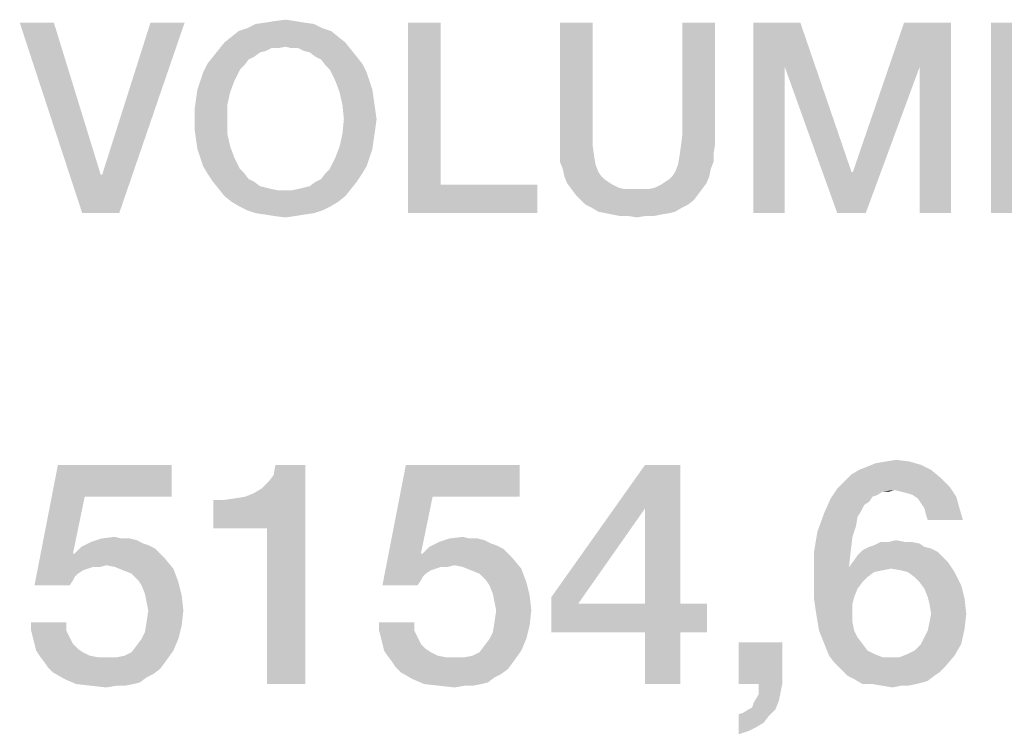
# Model space of a CAD drawing. Units: millimetres. Extents: x 0 to 2640, y -437 to 297.
# Drawn here: x 350 to 359, y 53 to 59 of the extents above; entities that cross this region are included whole.
import ezdxf

# ---------------------------------------------------------------- set-up
doc = ezdxf.new("R2010")
doc.units = ezdxf.units.MM
doc.header["$LTSCALE"] = 23.1
doc.layers.get('0').update_dxf_attribs({"linetype": 'CONTINUOUS'})

msp = doc.modelspace()

# ---------------------------------------------------------------- linework, layer by layer
at = {"color": 2, "linetype": 'CONTINUOUS'}
for points in [[(350.7918, 59.41), (351.0455, 57.71), (350.4873, 59.41)], [(350.7918, 59.41), (351.2104, 58.0525), (351.0455, 57.71)], [(351.0455, 57.71), (351.2231, 58.0525), (351.959, 59.41)], [(351.0455, 57.71), (351.959, 59.41), (351.3754, 57.71)], [(351.959, 59.41), (351.2231, 58.0525), (351.6545, 59.41)], [(353.1134, 59.3973), (352.5172, 59.3593), (352.5933, 59.3973)], [(352.5172, 59.3593), (353.1134, 59.3973), (353.1896, 59.3593)], [(353.0246, 59.41), (352.5933, 59.3973), (352.6821, 59.41)], [(352.5933, 59.3973), (353.0246, 59.41), (353.1134, 59.3973)], [(352.9485, 59.4227), (352.6821, 59.41), (352.7582, 59.4227)], [(352.6821, 59.41), (352.9485, 59.4227), (353.0246, 59.41)], [(352.7582, 59.4227), (352.8597, 59.4354), (352.9485, 59.4227)], [(354.2425, 59.41), (354.2425, 57.9637), (353.9507, 57.71)], [(354.2425, 59.41), (353.9507, 57.71), (353.9507, 59.41)], [(355.6, 59.41), (355.6, 58.4078), (355.3082, 58.319)], [(355.6, 59.41), (355.3082, 58.319), (355.3082, 59.41)], [(356.691, 59.41), (356.3993, 58.4078), (356.3993, 59.41)], [(356.3993, 58.4078), (356.691, 59.41), (356.691, 58.319)], [(357.0336, 59.41), (357.4522, 59.41), (357.3127, 59.0167)], [(357.3127, 59.0167), (357.0336, 57.71), (357.0336, 59.41)], [(357.3127, 59.0167), (357.4522, 59.41), (357.909, 58.0779)], [(358.5179, 59.0167), (357.9216, 58.0779), (358.3784, 59.41)], [(358.3784, 59.41), (358.797, 59.41), (358.5179, 59.0167)], [(358.5179, 57.71), (358.5179, 59.0167), (358.797, 59.41)], [(358.5179, 57.71), (358.797, 59.41), (358.797, 57.71)], [(359.1522, 59.41), (360.3701, 59.41), (359.444, 59.1563)], [(359.444, 59.1563), (359.1522, 57.71), (359.1522, 59.41)], [(353.2657, 59.3339), (352.3776, 59.2831), (352.441, 59.3339)], [(352.3776, 59.2831), (353.2657, 59.3339), (353.3291, 59.2831)], [(353.1896, 59.3593), (352.441, 59.3339), (352.5172, 59.3593)], [(352.441, 59.3339), (353.1896, 59.3593), (353.2657, 59.3339)], [(353.3925, 59.2324), (352.8597, 59.1943), (352.2634, 59.169)], [(353.3925, 59.2324), (352.2634, 59.169), (352.3142, 59.2324)], [(353.3291, 59.2831), (352.3142, 59.2324), (352.3776, 59.2831)], [(352.3142, 59.2324), (353.3291, 59.2831), (353.3925, 59.2324)], [(352.9104, 59.1816), (352.8597, 59.1943), (353.3925, 59.2324)], [(352.9739, 59.1816), (352.9104, 59.1816), (353.3925, 59.2324)], [(352.9739, 59.1816), (353.3925, 59.2324), (353.4433, 59.169)], [(352.6821, 59.1563), (352.2127, 59.1055), (352.2634, 59.169)], [(352.6821, 59.1563), (352.6313, 59.1436), (352.2127, 59.1055)], [(352.2127, 59.1055), (352.6313, 59.1436), (352.5806, 59.1055)], [(352.8597, 59.1943), (352.7328, 59.1816), (352.2634, 59.169)], [(352.2634, 59.169), (352.7328, 59.1816), (352.6821, 59.1563)], [(352.7328, 59.1816), (352.8597, 59.1943), (352.7963, 59.1816)], [(353.4433, 59.169), (353.0246, 59.1563), (352.9739, 59.1816)], [(353.0754, 59.1436), (353.0246, 59.1563), (353.4433, 59.169)], [(353.1261, 59.1055), (353.0754, 59.1436), (353.4433, 59.169)], [(353.1261, 59.1055), (353.4433, 59.169), (353.494, 59.1055)], [(359.444, 59.1563), (359.444, 58.6996), (359.1522, 57.71)], [(352.4918, 59.0294), (352.1239, 58.966), (352.1619, 59.0421)], [(352.5806, 59.1055), (352.5299, 59.0801), (352.1619, 59.0421)], [(352.5806, 59.1055), (352.1619, 59.0421), (352.2127, 59.1055)], [(352.1619, 59.0421), (352.5299, 59.0801), (352.4918, 59.0294)], [(353.494, 59.1055), (353.1769, 59.0801), (353.1261, 59.1055)], [(353.1769, 59.0801), (353.494, 59.1055), (353.5448, 59.0421)], [(353.5448, 59.0421), (353.2149, 59.0294), (353.1769, 59.0801)], [(353.253, 58.9913), (353.2149, 59.0294), (353.5448, 59.0421)], [(353.253, 58.9913), (353.5448, 59.0421), (353.5828, 58.966)], [(352.0985, 58.8899), (352.1239, 58.966), (352.4537, 58.9913)], [(352.0985, 58.8899), (352.4537, 58.9913), (352.403, 58.8899)], [(352.4918, 59.0294), (352.4537, 58.9913), (352.1239, 58.966)], [(353.5828, 58.966), (353.3037, 58.8899), (353.253, 58.9913)], [(353.3037, 58.8899), (353.5828, 58.966), (353.6082, 58.8899)], [(357.0336, 57.71), (357.3127, 59.0167), (357.3127, 57.71)], [(357.909, 58.0779), (357.7821, 57.71), (357.3127, 59.0167)], [(357.7821, 57.71), (357.9216, 58.0779), (358.5179, 59.0167)], [(357.7821, 57.71), (358.5179, 59.0167), (358.0358, 57.71)], [(352.403, 58.8899), (352.0731, 58.8137), (352.0985, 58.8899)], [(352.0731, 58.8137), (352.403, 58.8899), (352.3649, 58.7884)], [(353.6082, 58.8899), (353.3418, 58.7884), (353.3037, 58.8899)], [(353.6082, 58.8899), (353.6336, 58.8137), (353.3418, 58.7884)], [(352.3649, 58.7884), (352.0604, 58.7249), (352.0731, 58.8137)], [(352.0604, 58.7249), (352.3649, 58.7884), (352.3396, 58.6742)], [(353.3418, 58.7884), (353.6336, 58.8137), (353.6463, 58.7249)], [(353.6463, 58.7249), (353.3672, 58.6742), (353.3418, 58.7884)], [(352.3396, 58.6742), (352.0478, 58.6361), (352.0604, 58.7249)], [(353.3672, 58.6742), (353.6463, 58.7249), (353.659, 58.6361)], [(359.444, 58.6996), (359.444, 58.4585), (359.1522, 57.71)], [(352.0478, 58.5473), (352.0478, 58.6361), (352.3396, 58.6742)], [(352.0478, 58.5473), (352.3396, 58.6742), (352.3396, 58.5473)], [(353.659, 58.6361), (353.3799, 58.5473), (353.3672, 58.6742)], [(353.3799, 58.5473), (353.659, 58.6361), (353.6716, 58.5473)], [(352.3396, 58.5473), (352.0478, 58.4585), (352.0478, 58.5473)], [(352.0478, 58.4585), (352.3396, 58.5473), (352.3396, 58.4204)], [(353.6716, 58.5473), (353.659, 58.4585), (353.3672, 58.4204)], [(353.6716, 58.5473), (353.3672, 58.4204), (353.3799, 58.5473)], [(352.3396, 58.4204), (352.0604, 58.3697), (352.0478, 58.4585)], [(353.3672, 58.4204), (353.659, 58.4585), (353.6463, 58.3697)], [(359.444, 58.4585), (359.444, 57.9637), (359.1522, 57.71)], [(352.0604, 58.3697), (352.3396, 58.4204), (352.3649, 58.3063)], [(352.3649, 58.3063), (352.0731, 58.2809), (352.0604, 58.3697)], [(353.6463, 58.3697), (353.3418, 58.3063), (353.3672, 58.4204)], [(353.3418, 58.3063), (353.6463, 58.3697), (353.6336, 58.2809)], [(355.3082, 58.319), (355.6, 58.4078), (355.6, 58.3063)], [(356.691, 58.319), (356.3866, 58.3063), (356.3993, 58.4078)], [(352.0985, 58.2048), (352.0731, 58.2809), (352.3649, 58.3063)], [(352.0985, 58.2048), (352.3649, 58.3063), (352.403, 58.2048)], [(353.6336, 58.2809), (353.3037, 58.2048), (353.3418, 58.3063)], [(353.3037, 58.2048), (353.6336, 58.2809), (353.6082, 58.2048)], [(355.6, 58.3063), (355.3082, 58.2428), (355.3082, 58.319)], [(355.3082, 58.2428), (355.6, 58.3063), (355.6127, 58.2175)], [(356.6784, 58.2428), (356.3739, 58.2175), (356.3866, 58.3063)], [(356.3866, 58.3063), (356.691, 58.319), (356.6784, 58.2428)], [(352.403, 58.2048), (352.1239, 58.1287), (352.0985, 58.2048)], [(352.1239, 58.1287), (352.403, 58.2048), (352.4537, 58.1033)], [(353.6082, 58.2048), (353.5828, 58.1287), (353.253, 58.1033)], [(353.6082, 58.2048), (353.253, 58.1033), (353.3037, 58.2048)], [(355.6127, 58.2175), (355.3082, 58.1667), (355.3082, 58.2428)], [(355.3082, 58.1667), (355.6127, 58.2175), (355.6254, 58.1413)], [(355.6254, 58.1413), (355.3336, 58.1033), (355.3082, 58.1667)], [(356.6784, 58.1667), (356.3612, 58.1413), (356.3739, 58.2175)], [(356.3612, 58.1413), (356.6784, 58.1667), (356.653, 58.1033)], [(356.3739, 58.2175), (356.6784, 58.2428), (356.6784, 58.1667)], [(352.4537, 58.1033), (352.1619, 58.0652), (352.1239, 58.1287)], [(352.1619, 58.0652), (352.4537, 58.1033), (352.4918, 58.0652)], [(353.2149, 58.0652), (353.253, 58.1033), (353.5828, 58.1287)], [(353.2149, 58.0652), (353.5828, 58.1287), (353.5448, 58.0652)], [(355.3336, 58.1033), (355.6254, 58.1413), (355.6507, 58.0779)], [(355.6507, 58.0779), (355.3463, 58.0399), (355.3336, 58.1033)], [(355.3463, 58.0399), (355.6507, 58.0779), (355.6761, 58.0399)], [(356.3104, 58.0399), (356.3358, 58.0779), (356.653, 58.1033)], [(356.3104, 58.0399), (356.653, 58.1033), (356.6403, 58.0399)], [(356.653, 58.1033), (356.3358, 58.0779), (356.3612, 58.1413)], [(357.909, 58.0779), (357.9216, 58.0779), (357.7821, 57.71)], [(351.2104, 58.0525), (351.2231, 58.0525), (351.0455, 57.71)], [(352.4918, 58.0652), (352.2127, 57.9891), (352.1619, 58.0652)], [(352.4918, 58.0652), (352.5299, 58.0145), (352.2127, 57.9891)], [(352.2127, 57.9891), (352.5299, 58.0145), (352.5806, 57.9891)], [(352.5806, 57.9891), (352.2634, 57.9257), (352.2127, 57.9891)], [(352.5806, 57.9891), (352.6313, 57.951), (352.2634, 57.9257)], [(352.9739, 57.9257), (353.0246, 57.9384), (353.494, 57.9891)], [(352.9739, 57.9257), (353.494, 57.9891), (353.4433, 57.9257)], [(353.0246, 57.9384), (353.0754, 57.951), (353.494, 57.9891)], [(353.494, 57.9891), (353.0754, 57.951), (353.1261, 57.9891)], [(353.1261, 57.9891), (353.1769, 58.0145), (353.5448, 58.0652)], [(353.1261, 57.9891), (353.5448, 58.0652), (353.494, 57.9891)], [(353.5448, 58.0652), (353.1769, 58.0145), (353.2149, 58.0652)], [(355.6761, 58.0399), (355.3716, 57.9764), (355.3463, 58.0399)], [(355.6761, 58.0399), (355.7015, 58.0145), (355.3716, 57.9764)], [(355.7015, 58.0145), (355.7396, 57.9891), (355.3716, 57.9764)], [(355.3716, 57.9764), (355.7396, 57.9891), (355.7776, 57.9637)], [(356.6149, 57.9764), (356.209, 57.9637), (356.247, 57.9891)], [(356.247, 57.9891), (356.2851, 58.0145), (356.6403, 58.0399)], [(356.247, 57.9891), (356.6403, 58.0399), (356.6149, 57.9764)], [(356.6403, 58.0399), (356.2851, 58.0145), (356.3104, 58.0399)], [(352.6313, 57.951), (352.6821, 57.9384), (352.2634, 57.9257)], [(352.2634, 57.9257), (352.6821, 57.9384), (352.7328, 57.9257)], [(352.7328, 57.9257), (352.3142, 57.8622), (352.2634, 57.9257)], [(352.7328, 57.9257), (352.7963, 57.913), (352.3142, 57.8622)], [(352.3142, 57.8622), (352.9104, 57.913), (353.4433, 57.9257)], [(352.3142, 57.8622), (353.4433, 57.9257), (353.3925, 57.8622)], [(352.8597, 57.913), (352.9104, 57.913), (352.3142, 57.8622)], [(352.7963, 57.913), (352.8597, 57.913), (352.3142, 57.8622)], [(353.4433, 57.9257), (352.9104, 57.913), (352.9739, 57.9257)], [(354.2425, 57.9637), (355.1052, 57.9637), (353.9507, 57.71)], [(353.9507, 57.71), (355.1052, 57.9637), (355.1052, 57.71)], [(355.7776, 57.9637), (355.4097, 57.9257), (355.3716, 57.9764)], [(355.7776, 57.9637), (355.8284, 57.9384), (355.4097, 57.9257)], [(355.4097, 57.9257), (355.8284, 57.9384), (355.8791, 57.9257)], [(355.8791, 57.9257), (355.4478, 57.8749), (355.4097, 57.9257)], [(356.1075, 57.9257), (356.5769, 57.9257), (355.4478, 57.8749)], [(356.0567, 57.9257), (356.1075, 57.9257), (355.4478, 57.8749)], [(355.9933, 57.9257), (356.0567, 57.9257), (355.4478, 57.8749)], [(355.9299, 57.9257), (355.9933, 57.9257), (355.4478, 57.8749)], [(355.8791, 57.9257), (355.9299, 57.9257), (355.4478, 57.8749)], [(355.4478, 57.8749), (356.5769, 57.9257), (356.5388, 57.8749)], [(356.1075, 57.9257), (356.1582, 57.9384), (356.6149, 57.9764)], [(356.1075, 57.9257), (356.6149, 57.9764), (356.5769, 57.9257)], [(356.1582, 57.9384), (356.209, 57.9637), (356.6149, 57.9764)], [(359.444, 57.9637), (360.3828, 57.9637), (359.1522, 57.71)], [(359.1522, 57.71), (360.3828, 57.9637), (360.3828, 57.71)], [(353.3925, 57.8622), (352.3776, 57.8115), (352.3142, 57.8622)], [(352.3776, 57.8115), (353.3925, 57.8622), (353.3291, 57.8115)], [(353.3291, 57.8115), (352.441, 57.7734), (352.3776, 57.8115)], [(352.441, 57.7734), (353.3291, 57.8115), (353.2657, 57.7734)], [(356.5388, 57.8749), (355.4985, 57.8242), (355.4478, 57.8749)], [(355.4985, 57.8242), (356.5388, 57.8749), (356.5007, 57.8242)], [(356.5007, 57.8242), (355.5366, 57.7861), (355.4985, 57.8242)], [(355.5366, 57.7861), (356.5007, 57.8242), (356.45, 57.7861)], [(353.2657, 57.7734), (352.5172, 57.7354), (352.441, 57.7734)], [(352.5172, 57.7354), (353.2657, 57.7734), (353.1896, 57.7354)], [(353.1896, 57.7354), (352.5933, 57.71), (352.5172, 57.7354)], [(352.5933, 57.71), (353.1896, 57.7354), (353.1134, 57.71)], [(356.45, 57.7861), (355.5873, 57.7607), (355.5366, 57.7861)], [(355.5873, 57.7607), (356.45, 57.7861), (356.3993, 57.7607)], [(356.3993, 57.7607), (355.6507, 57.7227), (355.5873, 57.7607)], [(355.6507, 57.7227), (356.3993, 57.7607), (356.3358, 57.7227)], [(356.3358, 57.7227), (355.7142, 57.71), (355.6507, 57.7227)], [(355.7142, 57.71), (356.3358, 57.7227), (356.2851, 57.71)], [(353.1134, 57.71), (352.6821, 57.6973), (352.5933, 57.71)], [(352.6821, 57.6973), (353.1134, 57.71), (353.0246, 57.6973)], [(353.0246, 57.6973), (352.7582, 57.6846), (352.6821, 57.6973)], [(352.7582, 57.6846), (353.0246, 57.6973), (352.9485, 57.6846)], [(352.9485, 57.6846), (352.8597, 57.6719), (352.7582, 57.6846)], [(356.2851, 57.71), (355.7776, 57.6973), (355.7142, 57.71)], [(355.7776, 57.6973), (356.2851, 57.71), (356.209, 57.6973)], [(356.209, 57.6973), (355.841, 57.6846), (355.7776, 57.6973)], [(355.9172, 57.6846), (355.841, 57.6846), (356.209, 57.6973)], [(356.0694, 57.6846), (355.9172, 57.6846), (356.209, 57.6973)], [(356.0694, 57.6846), (355.9933, 57.6719), (355.9172, 57.6846)], [(356.0694, 57.6846), (356.209, 57.6973), (356.1455, 57.6846)], [(351.0672, 55.1816), (350.6194, 54.3906), (350.8284, 55.4652)], [(350.8284, 55.4652), (351.8433, 55.4652), (351.0672, 55.1816)], [(351.0672, 55.1816), (351.8433, 55.4652), (351.8433, 55.1816)], [(352.2164, 54.8981), (352.5746, 55.2115), (353.0373, 55.4652)], [(352.694, 54.8981), (352.2164, 54.8981), (353.0373, 55.4652)], [(352.5746, 55.2115), (352.6493, 55.2563), (353.0373, 55.4652)], [(352.6493, 55.2563), (352.709, 55.316), (353.0373, 55.4652)], [(352.694, 53.51), (352.694, 54.8981), (353.0373, 55.4652)], [(352.694, 53.51), (353.0373, 55.4652), (353.0373, 53.51)], [(352.709, 55.316), (352.7537, 55.3757), (353.0373, 55.4652)], [(353.0373, 55.4652), (352.7537, 55.3757), (352.7687, 55.4652)], [(354.1716, 55.1816), (353.7239, 54.3906), (353.9328, 55.4652)], [(353.9328, 55.4652), (354.9478, 55.4652), (354.1716, 55.1816)], [(354.1716, 55.1816), (354.9478, 55.4652), (354.9478, 55.1816)], [(356.3806, 55.4652), (356.0672, 55.0772), (355.2313, 54.2861)], [(356.3806, 55.4652), (355.2313, 54.2861), (356.0672, 55.4652)], [(356.0672, 54.2264), (356.0672, 55.0772), (356.3806, 55.4652)], [(356.0672, 54.2264), (356.3806, 55.4652), (356.3806, 54.2264)], [(357.9776, 55.4204), (358.0522, 55.4503), (358.5299, 55.4652)], [(357.9776, 55.4204), (358.5299, 55.4652), (358.6194, 55.4204)], [(358.5299, 55.4652), (358.0522, 55.4503), (358.1269, 55.4801)], [(358.4254, 55.4951), (358.1269, 55.4801), (358.2164, 55.4951)], [(358.1269, 55.4801), (358.4254, 55.4951), (358.5299, 55.4652)], [(358.2164, 55.4951), (358.306, 55.51), (358.4254, 55.4951)], [(358.709, 55.3458), (357.8433, 55.316), (357.903, 55.3757)], [(358.6194, 55.4204), (357.903, 55.3757), (357.9776, 55.4204)], [(357.903, 55.3757), (358.6194, 55.4204), (358.709, 55.3458)], [(358.7836, 55.2712), (357.7836, 55.2563), (357.8433, 55.316)], [(358.291, 55.2413), (357.7836, 55.2563), (358.7836, 55.2712)], [(357.8433, 55.316), (358.709, 55.3458), (358.7836, 55.2712)], [(358.3507, 55.2264), (358.291, 55.2413), (358.7836, 55.2712)], [(358.4104, 55.2115), (358.3507, 55.2264), (358.7836, 55.2712)], [(358.4552, 55.1966), (358.4104, 55.2115), (358.7836, 55.2712)], [(358.4552, 55.1966), (358.7836, 55.2712), (358.8433, 55.1816)], [(351.0672, 55.1816), (350.9627, 54.6742), (350.6194, 54.3906)], [(352.2164, 54.8981), (352.5, 55.1816), (352.5746, 55.2115)], [(352.2164, 54.8981), (352.4104, 55.1667), (352.5, 55.1816)], [(354.1716, 55.1816), (354.0672, 54.6742), (353.7239, 54.3906)], [(358.291, 55.2413), (357.7239, 55.1667), (357.7836, 55.2563)], [(358.291, 55.2413), (358.1866, 55.2264), (357.7239, 55.1667)], [(358.1866, 55.2264), (358.1418, 55.1966), (357.7239, 55.1667)], [(358.1418, 55.1966), (358.097, 55.1816), (357.7239, 55.1667)], [(357.7239, 55.1667), (358.097, 55.1816), (358.0672, 55.1369)], [(358.1866, 55.2264), (358.291, 55.2413), (358.2463, 55.2264)], [(358.8433, 55.1816), (358.5, 55.1667), (358.4552, 55.1966)], [(358.5299, 55.1219), (358.5, 55.1667), (358.8433, 55.1816)], [(358.5597, 55.0772), (358.5299, 55.1219), (358.8433, 55.1816)], [(358.5597, 55.0772), (358.8433, 55.1816), (358.8731, 55.0772)], [(352.2164, 54.8981), (352.306, 55.1518), (352.4104, 55.1667)], [(352.306, 55.1518), (352.2164, 54.8981), (352.2164, 55.1518)], [(358.0672, 55.1369), (357.6642, 55.0324), (357.7239, 55.1667)], [(358.0672, 55.1369), (358.0224, 55.107), (357.6642, 55.0324)], [(358.0224, 55.107), (357.9925, 55.0473), (357.6642, 55.0324)], [(355.2313, 54.2861), (356.0672, 55.0772), (355.4701, 54.2264)], [(357.9627, 55.0025), (357.6045, 54.8682), (357.6642, 55.0324)], [(357.9627, 55.0025), (357.9478, 54.913), (357.6045, 54.8682)], [(357.6642, 55.0324), (357.9925, 55.0473), (357.9627, 55.0025)], [(358.8731, 55.0772), (358.5746, 55.0175), (358.5597, 55.0772)], [(358.5896, 54.9727), (358.5746, 55.0175), (358.8731, 55.0772)], [(358.5896, 54.9727), (358.8731, 55.0772), (358.903, 54.9727)], [(357.6045, 54.8682), (357.9478, 54.913), (357.9179, 54.8234)], [(351.2164, 54.8085), (351.3358, 54.8234), (351.3955, 54.8085)], [(354.3209, 54.8085), (354.4403, 54.8234), (354.5, 54.8085)], [(357.9179, 54.8234), (357.5746, 54.6891), (357.6045, 54.8682)], [(357.9179, 54.8234), (357.903, 54.704), (357.5746, 54.6891)], [(351.694, 54.719), (350.9776, 54.6742), (351.0373, 54.7339)], [(351.5896, 54.7637), (351.0373, 54.7339), (351.1269, 54.7787)], [(351.5896, 54.7637), (351.6343, 54.7488), (351.0373, 54.7339)], [(351.0373, 54.7339), (351.6343, 54.7488), (351.694, 54.719)], [(351.4701, 54.8085), (351.5299, 54.7936), (351.1269, 54.7787)], [(351.3955, 54.8085), (351.4701, 54.8085), (351.1269, 54.7787)], [(351.3955, 54.8085), (351.1269, 54.7787), (351.2164, 54.8085)], [(351.1269, 54.7787), (351.5299, 54.7936), (351.5896, 54.7637)], [(354.7985, 54.719), (354.0821, 54.6742), (354.1418, 54.7339)], [(354.694, 54.7637), (354.1418, 54.7339), (354.2313, 54.7787)], [(354.694, 54.7637), (354.7388, 54.7488), (354.1418, 54.7339)], [(354.1418, 54.7339), (354.7388, 54.7488), (354.7985, 54.719)], [(354.5746, 54.8085), (354.6343, 54.7936), (354.2313, 54.7787)], [(354.5, 54.8085), (354.5746, 54.8085), (354.2313, 54.7787)], [(354.5, 54.8085), (354.2313, 54.7787), (354.3209, 54.8085)], [(354.2313, 54.7787), (354.6343, 54.7936), (354.694, 54.7637)], [(358.5597, 54.7339), (358.6194, 54.719), (358.0075, 54.704)], [(358.5597, 54.7339), (358.0075, 54.704), (358.0672, 54.7339)], [(358.0672, 54.7339), (358.1119, 54.7488), (358.5149, 54.7637)], [(358.0672, 54.7339), (358.5149, 54.7637), (358.5597, 54.7339)], [(358.4403, 54.7787), (358.5149, 54.7637), (358.1119, 54.7488)], [(358.3806, 54.7787), (358.4403, 54.7787), (358.1119, 54.7488)], [(358.2463, 54.7787), (358.3806, 54.7787), (358.1119, 54.7488)], [(358.2463, 54.7787), (358.1119, 54.7488), (358.1716, 54.7787)], [(358.2463, 54.7787), (358.306, 54.7936), (358.3806, 54.7787)], [(350.9776, 54.6742), (351.1418, 54.5548), (350.6194, 54.3906)], [(350.9627, 54.6742), (350.9776, 54.6742), (350.6194, 54.3906)], [(350.9776, 54.6742), (351.694, 54.719), (351.7388, 54.6742)], [(350.9776, 54.6742), (351.7388, 54.6742), (351.1418, 54.5548)], [(351.7388, 54.6742), (351.2612, 54.5697), (351.1418, 54.5548)], [(351.7388, 54.6742), (351.7836, 54.6294), (351.2612, 54.5697)], [(354.0821, 54.6742), (354.2463, 54.5548), (353.7239, 54.3906)], [(354.0672, 54.6742), (354.0821, 54.6742), (353.7239, 54.3906)], [(354.0821, 54.6742), (354.7985, 54.719), (354.8433, 54.6742)], [(354.0821, 54.6742), (354.8433, 54.6742), (354.2463, 54.5548)], [(354.8433, 54.6742), (354.3657, 54.5697), (354.2463, 54.5548)], [(354.8433, 54.6742), (354.8881, 54.6294), (354.3657, 54.5697)], [(357.5746, 54.6891), (357.903, 54.704), (357.8881, 54.5697)], [(357.8881, 54.5697), (357.5746, 54.4951), (357.5746, 54.6891)], [(358.7239, 54.6443), (357.9328, 54.6145), (357.9627, 54.6593)], [(357.9328, 54.6145), (358.7239, 54.6443), (358.7687, 54.5996)], [(358.6791, 54.6891), (357.9627, 54.6593), (358.0075, 54.704)], [(357.9627, 54.6593), (358.6791, 54.6891), (358.7239, 54.6443)], [(358.0075, 54.704), (358.6194, 54.719), (358.6791, 54.6891)], [(351.1418, 54.5548), (351.2612, 54.5697), (351.2015, 54.5548)], [(351.3358, 54.5548), (351.2612, 54.5697), (351.7836, 54.6294)], [(351.3358, 54.5548), (351.7836, 54.6294), (351.8582, 54.5399)], [(354.2463, 54.5548), (354.3657, 54.5697), (354.306, 54.5548)], [(354.4403, 54.5548), (354.3657, 54.5697), (354.8881, 54.6294)], [(354.4403, 54.5548), (354.8881, 54.6294), (354.9627, 54.5399)], [(357.8881, 54.5697), (357.8881, 54.5548), (357.5746, 54.4951)], [(358.7687, 54.5996), (357.8881, 54.5548), (357.9328, 54.6145)], [(358.2612, 54.5399), (357.8881, 54.5548), (358.7687, 54.5996)], [(358.3507, 54.5249), (358.2612, 54.5399), (358.7687, 54.5996)], [(358.4104, 54.51), (358.3507, 54.5249), (358.7687, 54.5996)], [(358.4104, 54.51), (358.7687, 54.5996), (358.8284, 54.51)], [(351.1418, 54.5548), (351.097, 54.5399), (350.6194, 54.3906)], [(351.097, 54.5399), (351.0522, 54.5249), (350.6194, 54.3906)], [(351.0522, 54.5249), (351.0075, 54.4951), (350.6194, 54.3906)], [(351.0075, 54.4951), (350.9776, 54.4652), (350.6194, 54.3906)], [(351.8582, 54.5399), (351.4104, 54.5249), (351.3358, 54.5548)], [(351.4851, 54.4951), (351.4104, 54.5249), (351.8582, 54.5399)], [(351.5448, 54.4354), (351.4851, 54.4951), (351.8582, 54.5399)], [(351.5448, 54.4354), (351.8582, 54.5399), (351.903, 54.4204)], [(354.2463, 54.5548), (354.2015, 54.5399), (353.7239, 54.3906)], [(354.2015, 54.5399), (354.1567, 54.5249), (353.7239, 54.3906)], [(354.1567, 54.5249), (354.1119, 54.4951), (353.7239, 54.3906)], [(354.1119, 54.4951), (354.0821, 54.4652), (353.7239, 54.3906)], [(354.9627, 54.5399), (354.5149, 54.5249), (354.4403, 54.5548)], [(354.5896, 54.4951), (354.5149, 54.5249), (354.9627, 54.5399)], [(354.6493, 54.4354), (354.5896, 54.4951), (354.9627, 54.5399)], [(354.6493, 54.4354), (354.9627, 54.5399), (355.0075, 54.4204)], [(357.8881, 54.5548), (358.2612, 54.5399), (357.5746, 54.4951)], [(358.2612, 54.5399), (358.1866, 54.5249), (357.5746, 54.4951)], [(358.1866, 54.5249), (358.1119, 54.51), (357.5746, 54.4951)], [(357.5746, 54.4951), (358.1119, 54.51), (358.0522, 54.4652)], [(358.0522, 54.4652), (357.5746, 54.3757), (357.5746, 54.4951)], [(358.8284, 54.51), (358.4701, 54.4652), (358.4104, 54.51)], [(358.5149, 54.4204), (358.4701, 54.4652), (358.8284, 54.51)], [(358.5149, 54.4204), (358.8284, 54.51), (358.8881, 54.3906)], [(350.9776, 54.4652), (350.9627, 54.4354), (350.6194, 54.3906)], [(350.6194, 54.3906), (350.9627, 54.4354), (350.9328, 54.3906)], [(351.903, 54.4204), (351.5746, 54.3906), (351.5448, 54.4354)], [(351.6045, 54.316), (351.5746, 54.3906), (351.903, 54.4204)], [(351.6045, 54.316), (351.903, 54.4204), (351.9328, 54.301)], [(354.0821, 54.4652), (354.0672, 54.4354), (353.7239, 54.3906)], [(353.7239, 54.3906), (354.0672, 54.4354), (354.0373, 54.3906)], [(355.0075, 54.4204), (354.6791, 54.3906), (354.6493, 54.4354)], [(354.709, 54.316), (354.6791, 54.3906), (355.0075, 54.4204)], [(354.709, 54.316), (355.0075, 54.4204), (355.0373, 54.301)], [(358.0522, 54.4652), (358.0075, 54.4204), (357.5746, 54.3757)], [(357.5746, 54.3757), (358.0075, 54.4204), (357.9627, 54.3607)], [(358.8881, 54.3906), (358.5597, 54.3607), (358.5149, 54.4204)], [(358.5896, 54.2861), (358.5597, 54.3607), (358.8881, 54.3906)], [(358.5896, 54.2861), (358.8881, 54.3906), (358.9179, 54.2712)], [(351.9328, 54.301), (351.6194, 54.2413), (351.6045, 54.316)], [(351.6343, 54.1667), (351.6194, 54.2413), (351.9328, 54.301)], [(351.6343, 54.1667), (351.9328, 54.301), (351.9478, 54.1667)], [(355.0373, 54.301), (354.7239, 54.2413), (354.709, 54.316)], [(354.7388, 54.1667), (354.7239, 54.2413), (355.0373, 54.301)], [(354.7388, 54.1667), (355.0373, 54.301), (355.0522, 54.1667)], [(357.9627, 54.3607), (357.5746, 54.2712), (357.5746, 54.3757)], [(357.9627, 54.3607), (357.9328, 54.2861), (357.5746, 54.2712)], [(355.4701, 54.2264), (355.2313, 53.9727), (355.2313, 54.2861)], [(356.3806, 54.2264), (356.6194, 54.2264), (355.2313, 53.9727)], [(356.0672, 54.2264), (356.3806, 54.2264), (355.2313, 53.9727)], [(355.4701, 54.2264), (356.0672, 54.2264), (355.2313, 53.9727)], [(356.0672, 53.9727), (355.2313, 53.9727), (356.6194, 54.2264)], [(356.3806, 53.9727), (356.0672, 53.9727), (356.6194, 54.2264)], [(356.3806, 53.9727), (356.6194, 54.2264), (356.6194, 53.9727)], [(357.5746, 54.2712), (357.9328, 54.2861), (357.9179, 54.2264)], [(357.9179, 54.2264), (357.5896, 54.1667), (357.5746, 54.2712)], [(357.5896, 54.1667), (357.9179, 54.2264), (357.9179, 54.1369)], [(358.9179, 54.2712), (358.6045, 54.2264), (358.5896, 54.2861)], [(358.6194, 54.1369), (358.6045, 54.2264), (358.9179, 54.2712)], [(358.6194, 54.1369), (358.9179, 54.2712), (358.9328, 54.1369)], [(351.9478, 54.1667), (351.6194, 54.0622), (351.6343, 54.1667)], [(351.6194, 54.0622), (351.9478, 54.1667), (351.9328, 54.0324)], [(355.0522, 54.1667), (354.7239, 54.0622), (354.7388, 54.1667)], [(354.7239, 54.0622), (355.0522, 54.1667), (355.0373, 54.0324)], [(357.9179, 54.1369), (357.6045, 54.0772), (357.5896, 54.1667)], [(357.6045, 54.0772), (357.9179, 54.1369), (357.9179, 54.0622)], [(358.9328, 54.1369), (358.6045, 54.0622), (358.6194, 54.1369)], [(358.6045, 54.0622), (358.9328, 54.1369), (358.9179, 54.0025)], [(350.903, 54.0622), (350.5896, 53.9876), (350.5896, 54.0622)], [(350.5896, 53.9876), (350.903, 54.0622), (350.903, 53.9876)], [(351.5746, 53.913), (351.6045, 53.9727), (351.9328, 54.0324)], [(351.5746, 53.913), (351.9328, 54.0324), (351.903, 53.913)], [(351.9328, 54.0324), (351.6045, 53.9727), (351.6194, 54.0622)], [(354.0075, 54.0622), (353.694, 53.9876), (353.694, 54.0622)], [(353.694, 53.9876), (354.0075, 54.0622), (354.0075, 53.9876)], [(354.6791, 53.913), (354.709, 53.9727), (355.0373, 54.0324)], [(354.6791, 53.913), (355.0373, 54.0324), (355.0075, 53.913)], [(355.0373, 54.0324), (354.709, 53.9727), (354.7239, 54.0622)], [(357.9179, 54.0622), (357.6194, 53.9876), (357.6045, 54.0772)], [(357.6194, 53.9876), (357.9179, 54.0622), (357.9328, 53.9876)], [(358.9179, 54.0025), (358.5896, 53.9876), (358.6045, 54.0622)], [(350.903, 53.9876), (350.6045, 53.9279), (350.5896, 53.9876)], [(350.6045, 53.9279), (350.903, 53.9876), (350.9328, 53.9279)], [(354.0075, 53.9876), (353.709, 53.9279), (353.694, 53.9876)], [(353.709, 53.9279), (354.0075, 53.9876), (354.0373, 53.9279)], [(356.3806, 53.9727), (356.0672, 53.51), (356.0672, 53.9727)], [(356.0672, 53.51), (356.3806, 53.9727), (356.3806, 53.51)], [(357.9328, 53.9876), (357.6493, 53.913), (357.6194, 53.9876)], [(357.9328, 53.9876), (357.9627, 53.9279), (357.6493, 53.913)], [(358.5299, 53.8682), (358.5597, 53.9279), (358.9179, 54.0025)], [(358.5299, 53.8682), (358.9179, 54.0025), (358.8881, 53.8682)], [(358.5597, 53.9279), (358.5896, 53.9876), (358.9179, 54.0025)], [(350.9328, 53.9279), (350.6194, 53.8682), (350.6045, 53.9279)], [(350.6194, 53.8682), (350.9328, 53.9279), (350.9627, 53.8682)], [(350.9627, 53.8682), (350.6343, 53.8085), (350.6194, 53.8682)], [(350.9627, 53.8682), (351.0075, 53.8234), (350.6343, 53.8085)], [(351.8582, 53.8085), (351.4851, 53.7936), (351.5299, 53.8533)], [(351.903, 53.913), (351.5299, 53.8533), (351.5746, 53.913)], [(351.5299, 53.8533), (351.903, 53.913), (351.8582, 53.8085)], [(354.0373, 53.9279), (353.7239, 53.8682), (353.709, 53.9279)], [(353.7239, 53.8682), (354.0373, 53.9279), (354.0672, 53.8682)], [(354.0672, 53.8682), (353.7388, 53.8085), (353.7239, 53.8682)], [(354.0672, 53.8682), (354.1119, 53.8234), (353.7388, 53.8085)], [(354.9627, 53.8085), (354.5896, 53.7936), (354.6343, 53.8533)], [(355.0075, 53.913), (354.6343, 53.8533), (354.6791, 53.913)], [(354.6343, 53.8533), (355.0075, 53.913), (354.9627, 53.8085)], [(357.291, 53.8831), (356.903, 53.51), (356.903, 53.8831)], [(357.0821, 53.51), (356.903, 53.51), (357.291, 53.8831)], [(357.0821, 53.51), (357.291, 53.8831), (357.291, 53.51)], [(357.6493, 53.913), (357.9627, 53.9279), (358.0075, 53.8682)], [(358.0075, 53.8682), (357.6791, 53.8384), (357.6493, 53.913)], [(357.6791, 53.8384), (358.0075, 53.8682), (358.0522, 53.8085)], [(358.4104, 53.7787), (358.4701, 53.8085), (358.8881, 53.8682)], [(358.4104, 53.7787), (358.8881, 53.8682), (358.8284, 53.7637)], [(358.8881, 53.8682), (358.4701, 53.8085), (358.5299, 53.8682)], [(350.6343, 53.8085), (351.0075, 53.8234), (351.0522, 53.7936)], [(351.0522, 53.7936), (350.6642, 53.7637), (350.6343, 53.8085)], [(350.6642, 53.7637), (351.0522, 53.7936), (351.1119, 53.7637)], [(351.3507, 53.7488), (351.4254, 53.7637), (351.8582, 53.8085)], [(351.3507, 53.7488), (351.8582, 53.8085), (351.7836, 53.704)], [(351.4254, 53.7637), (351.4851, 53.7936), (351.8582, 53.8085)], [(353.7388, 53.8085), (354.1119, 53.8234), (354.1567, 53.7936)], [(354.1567, 53.7936), (353.7687, 53.7637), (353.7388, 53.8085)], [(353.7687, 53.7637), (354.1567, 53.7936), (354.2164, 53.7637)], [(354.4552, 53.7488), (354.5299, 53.7637), (354.9627, 53.8085)], [(354.4552, 53.7488), (354.9627, 53.8085), (354.8881, 53.704)], [(354.5299, 53.7637), (354.5896, 53.7936), (354.9627, 53.8085)], [(358.0522, 53.8085), (357.709, 53.7637), (357.6791, 53.8384)], [(358.0522, 53.8085), (358.1119, 53.7787), (357.709, 53.7637)], [(357.709, 53.7637), (358.1119, 53.7787), (358.1866, 53.7488)], [(358.8284, 53.7637), (358.3358, 53.7488), (358.4104, 53.7787)], [(351.1119, 53.7637), (350.709, 53.704), (350.6642, 53.7637)], [(351.1119, 53.7637), (351.1866, 53.7488), (350.709, 53.704)], [(351.2612, 53.7488), (351.3507, 53.7488), (350.709, 53.704)], [(351.1866, 53.7488), (351.2612, 53.7488), (350.709, 53.704)], [(351.7836, 53.704), (350.709, 53.704), (351.3507, 53.7488)], [(351.7836, 53.704), (350.7388, 53.6593), (350.709, 53.704)], [(350.7388, 53.6593), (351.7836, 53.704), (351.7388, 53.6443)], [(354.2164, 53.7637), (353.8134, 53.704), (353.7687, 53.7637)], [(354.2164, 53.7637), (354.291, 53.7488), (353.8134, 53.704)], [(354.3657, 53.7488), (354.4552, 53.7488), (353.8134, 53.704)], [(354.291, 53.7488), (354.3657, 53.7488), (353.8134, 53.704)], [(354.8881, 53.704), (353.8134, 53.704), (354.4552, 53.7488)], [(354.8881, 53.704), (353.8433, 53.6593), (353.8134, 53.704)], [(353.8433, 53.6593), (354.8881, 53.704), (354.8433, 53.6443)], [(358.1866, 53.7488), (357.7537, 53.704), (357.709, 53.7637)], [(357.7537, 53.704), (358.3358, 53.7488), (358.8284, 53.7637)], [(357.7537, 53.704), (358.8284, 53.7637), (358.7388, 53.6593)], [(358.2612, 53.7488), (358.3358, 53.7488), (357.7537, 53.704)], [(358.1866, 53.7488), (358.2612, 53.7488), (357.7537, 53.704)], [(358.7388, 53.6593), (357.8134, 53.6443), (357.7537, 53.704)], [(351.7388, 53.6443), (350.7836, 53.6145), (350.7388, 53.6593)], [(350.7836, 53.6145), (351.7388, 53.6443), (351.6791, 53.5996)], [(351.6791, 53.5996), (350.8881, 53.5548), (350.7836, 53.6145)], [(351.6791, 53.5996), (351.6194, 53.5697), (350.8881, 53.5548)], [(354.8433, 53.6443), (353.8881, 53.6145), (353.8433, 53.6593)], [(353.8881, 53.6145), (354.8433, 53.6443), (354.7836, 53.5996)], [(354.7836, 53.5996), (353.9925, 53.5548), (353.8881, 53.6145)], [(354.7836, 53.5996), (354.7239, 53.5697), (353.9925, 53.5548)], [(357.8134, 53.6443), (358.7388, 53.6593), (358.694, 53.6145)], [(358.694, 53.6145), (357.8731, 53.5846), (357.8134, 53.6443)], [(357.8731, 53.5846), (358.694, 53.6145), (358.6493, 53.5846)], [(350.8881, 53.5548), (351.6194, 53.5697), (351.5597, 53.5249)], [(351.5597, 53.5249), (350.9925, 53.51), (350.8881, 53.5548)], [(350.9925, 53.51), (351.5597, 53.5249), (351.5, 53.51)], [(351.5, 53.51), (351.1269, 53.4951), (350.9925, 53.51)], [(351.3507, 53.4951), (351.1269, 53.4951), (351.5, 53.51)], [(351.3507, 53.4951), (351.5, 53.51), (351.4254, 53.4951)], [(353.9925, 53.5548), (354.7239, 53.5697), (354.6642, 53.5249)], [(354.6642, 53.5249), (354.097, 53.51), (353.9925, 53.5548)], [(354.097, 53.51), (354.6642, 53.5249), (354.6045, 53.51)], [(354.6045, 53.51), (354.2313, 53.4951), (354.097, 53.51)], [(354.4552, 53.4951), (354.2313, 53.4951), (354.6045, 53.51)], [(354.4552, 53.4951), (354.6045, 53.51), (354.5299, 53.4951)], [(357.291, 53.51), (357.2761, 53.4354), (357.0821, 53.4204)], [(357.291, 53.51), (357.0821, 53.4204), (357.0821, 53.51)], [(358.6493, 53.5846), (357.9328, 53.5548), (357.8731, 53.5846)], [(357.9328, 53.5548), (358.6493, 53.5846), (358.5896, 53.5399)], [(358.5896, 53.5399), (358.0075, 53.51), (357.9328, 53.5548)], [(358.5896, 53.5399), (358.5448, 53.5249), (358.0075, 53.51)], [(358.097, 53.51), (358.0075, 53.51), (358.5448, 53.5249)], [(358.097, 53.51), (358.5448, 53.5249), (358.4851, 53.51)], [(358.4851, 53.51), (358.1866, 53.4951), (358.097, 53.51)], [(358.3507, 53.4951), (358.1866, 53.4951), (358.4851, 53.51)], [(358.3507, 53.4951), (358.4851, 53.51), (358.4104, 53.4951)], [(351.3507, 53.4951), (351.2612, 53.4801), (351.1269, 53.4951)], [(354.4552, 53.4951), (354.3657, 53.4801), (354.2313, 53.4951)], [(357.2612, 53.3607), (357.0373, 53.3458), (357.0821, 53.4204)], [(357.0821, 53.4204), (357.2761, 53.4354), (357.2612, 53.3607)], [(358.3507, 53.4951), (358.2761, 53.4801), (358.1866, 53.4951)], [(356.9925, 53.2861), (357.0224, 53.301), (357.2612, 53.3607)], [(356.9925, 53.2861), (357.2612, 53.3607), (357.2313, 53.2861)], [(357.0224, 53.301), (357.0373, 53.3458), (357.2612, 53.3607)], [(356.903, 53.2413), (356.9478, 53.2563), (357.2313, 53.2861)], [(356.903, 53.2413), (357.2313, 53.2861), (357.1716, 53.2264)], [(357.1716, 53.2264), (356.903, 53.0622), (356.903, 53.2413)], [(357.2313, 53.2861), (356.9478, 53.2563), (356.9925, 53.2861)], [(357.1716, 53.2264), (357.1269, 53.1667), (356.903, 53.0622)], [(357.1269, 53.1667), (357.0522, 53.1219), (356.903, 53.0622)], [(357.0522, 53.1219), (356.9925, 53.0921), (356.903, 53.0622)]]:
    msp.add_solid(points, dxfattribs=at)

doc.saveas('drawing.dxf')
